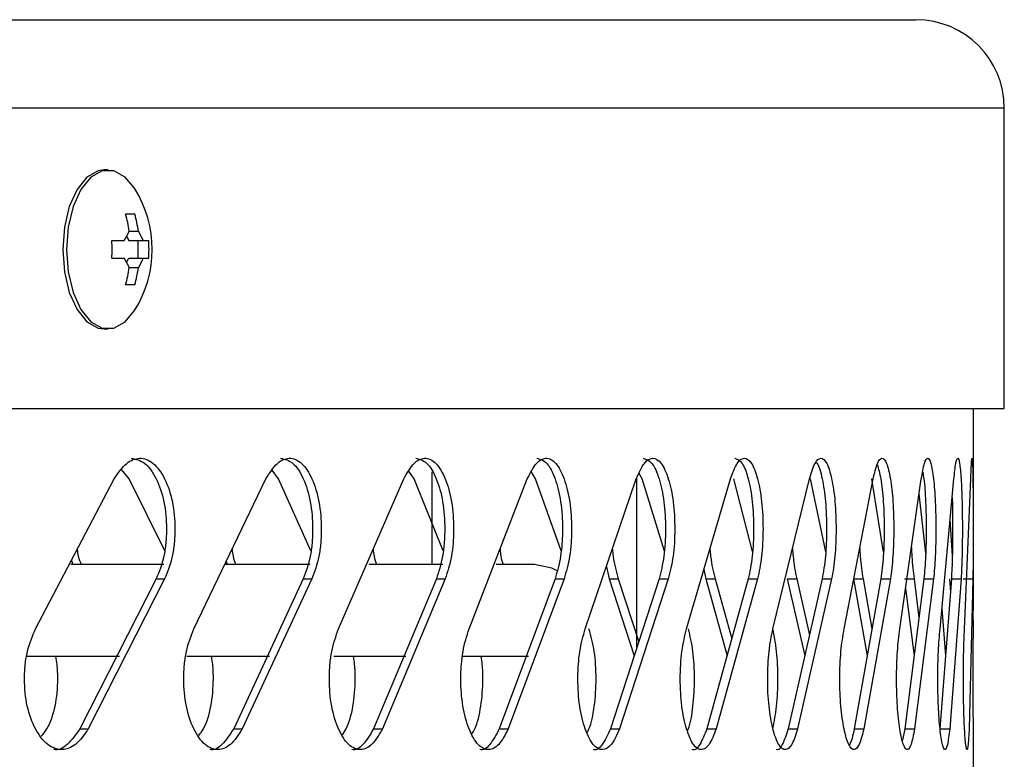
# Model space of a CAD drawing. Units: millimetres. Extents: x -347 to 347, y -12 to 1732.
# Drawn here: x 290 to 346, y 1661 to 1703 of the extents above; entities that cross this region are included whole.
import ezdxf

# ---------------------------------------------------------------- set-up
doc = ezdxf.new("R2010")
doc.units = ezdxf.units.MM

msp = doc.modelspace()

# ---------------------------------------------------------------- linework, layer by layer
at = {"color": 7, "linetype": 'Continuous', "lineweight": 25}
for p, q in [((-340.8, 1702.8), (340.8, 1702.8)), ((345.8, 1697.8), (-345.8, 1697.8)), ((345.8, 1680.8), (345.8, 1697.8)), ((295.059, 1694.3), (294.843, 1694.3)), ((296.577, 1691.8), (296.055, 1691.8)), ((296.254, 1690.83), (296.776, 1690.83)), ((295.271, 1690.3), (295.977, 1690.3)), ((296.11, 1690.537), (296.234, 1690.3)), ((296.234, 1690.3), (297.361, 1690.3)), ((296.741, 1690.3), (296.741, 1689.3)), ((295.271, 1689.3), (295.977, 1689.3)), ((296.11, 1689.063), (296.234, 1689.3)), ((296.234, 1689.3), (297.361, 1689.3)), ((296.254, 1688.77), (296.776, 1688.77)), ((296.577, 1687.8), (296.055, 1687.8)), ((294.843, 1685.3), (295.059, 1685.3)), ((-345.8, 1680.8), (345.8, 1680.8)), ((344.05, 1669.369), (344.05, 1680.8)), ((296.256, 1676.814), (295.83, 1677.34)), ((290.957, 1668.328), (295.4, 1676.814)), ((298.265, 1672.755), (296.256, 1676.814)), ((299.923, 1668.328), (303.992, 1676.814)), ((304.718, 1676.814), (304.356, 1677.303)), ((306.547, 1672.751), (304.718, 1676.814)), ((308.111, 1668.328), (311.796, 1676.814)), ((312.39, 1676.814), (312.095, 1677.258)), ((314.035, 1672.745), (312.39, 1676.814)), ((313.4, 1671.97), (313.4, 1677.22)), ((315.502, 1668.328), (318.792, 1676.814)), ((319.254, 1676.814), (319.024, 1677.202)), ((320.71, 1672.738), (319.254, 1676.814)), ((322.075, 1668.328), (324.963, 1676.814)), ((325, 1667.284), (325, 1676.885)), ((325.29, 1676.814), (325.127, 1677.129)), ((326.553, 1672.729), (325.29, 1676.814)), ((327.814, 1668.328), (330.292, 1676.814)), ((331.551, 1672.717), (330.484, 1676.814)), ((332.703, 1668.328), (334.765, 1676.814)), ((335.69, 1672.698), (334.821, 1676.814)), ((336.731, 1668.328), (338.371, 1676.814)), ((338.96, 1672.669), (338.292, 1676.814)), ((339.886, 1668.328), (341.1, 1676.814)), ((342.161, 1668.328), (342.946, 1676.814)), ((343.55, 1668.328), (343.903, 1676.814)), ((341.351, 1672.612), (340.979, 1675.969)), ((342.858, 1672.461), (342.734, 1674.523)), ((298.222, 1671.97), (292.952, 1671.97)), ((292.987, 1672.204), (293.069, 1671.97)), ((306.494, 1671.97), (301.685, 1671.97)), ((301.751, 1672.14), (301.806, 1671.97)), ((314.005, 1671.97), (309.844, 1671.97)), ((319.2, 1671.97), (317.041, 1671.97)), ((323.273, 1671.847), (323.43, 1671.157)), ((328.794, 1671.686), (328.898, 1671.157)), ((297.786, 1671.157), (293.469, 1662.672)), ((298.262, 1671.157), (293.939, 1662.672)), ((297.786, 1671.157), (298.262, 1671.157)), ((306.112, 1671.157), (302.172, 1662.672)), ((306.602, 1671.157), (302.656, 1662.672)), ((306.112, 1671.157), (306.602, 1671.157)), ((313.645, 1671.157), (310.092, 1662.672)), ((314.147, 1671.157), (310.589, 1662.672)), ((313.645, 1671.157), (314.147, 1671.157)), ((320.365, 1671.157), (317.209, 1662.672)), ((320.878, 1671.157), (317.717, 1662.672)), ((320.365, 1671.157), (320.878, 1671.157)), ((323.43, 1671.157), (324.844, 1666.804)), ((323.43, 1671.157), (323.948, 1671.157)), ((326.256, 1671.157), (323.504, 1662.672)), ((323.948, 1671.157), (325.104, 1667.605)), ((326.778, 1671.157), (324.022, 1662.672)), ((326.256, 1671.157), (326.778, 1671.157)), ((328.898, 1671.157), (330.101, 1666.804)), ((328.898, 1671.157), (329.424, 1671.157)), ((331.301, 1671.157), (328.961, 1662.672)), ((329.424, 1671.157), (330.365, 1667.761)), ((331.832, 1671.157), (329.488, 1662.672)), ((331.301, 1671.157), (331.832, 1671.157)), ((333.514, 1671.157), (334.502, 1666.804)), ((333.514, 1671.157), (334.048, 1671.157)), ((335.488, 1671.157), (333.566, 1662.672)), ((334.048, 1671.157), (334.77, 1667.984)), ((336.026, 1671.157), (334.1, 1662.672)), ((335.488, 1671.157), (336.026, 1671.157)), ((337.265, 1671.157), (338.037, 1666.804)), ((337.265, 1671.157), (337.805, 1671.157)), ((338.807, 1671.157), (337.307, 1662.672)), ((337.805, 1671.157), (338.307, 1668.331)), ((339.349, 1671.157), (337.847, 1662.672)), ((338.807, 1671.157), (339.349, 1671.157)), ((340.143, 1671.157), (340.688, 1671.157)), ((341.247, 1671.157), (340.174, 1662.672)), ((340.688, 1671.157), (340.968, 1668.954)), ((341.793, 1671.157), (340.718, 1662.672)), ((341.247, 1671.157), (341.793, 1671.157)), ((342.803, 1671.157), (342.159, 1662.672)), ((342.688, 1671.157), (342.746, 1670.399)), ((343.352, 1671.157), (342.707, 1662.672)), ((342.803, 1671.157), (343.352, 1671.157)), ((343.472, 1671.157), (344.022, 1671.157)), ((344.022, 1671.157), (343.808, 1662.672)), ((340.213, 1670.61), (340.696, 1666.804)), ((342.268, 1669.484), (342.473, 1666.804)), ((344.048, 1668.328), (344.039, 1669.369)), ((290.462, 1666.78), (295.714, 1666.78)), ((299.518, 1666.78), (304.191, 1666.78)), ((307.849, 1666.78), (311.924, 1666.78)), ((315.138, 1666.78), (318.869, 1666.78)), ((293.469, 1662.672), (293.939, 1662.672)), ((302.172, 1662.672), (302.656, 1662.672)), ((310.092, 1662.672), (310.589, 1662.672)), ((317.209, 1662.672), (317.717, 1662.672)), ((323.504, 1662.672), (324.022, 1662.672)), ((328.961, 1662.672), (329.488, 1662.672)), ((333.566, 1662.672), (334.1, 1662.672)), ((337.307, 1662.672), (337.847, 1662.672)), ((340.174, 1662.672), (340.03, 1662.034)), ((340.174, 1662.672), (340.718, 1662.672)), ((342.159, 1662.672), (342.707, 1662.672)), ((344.05, 1651.869), (344.05, 1661.965))]:
    msp.add_line(p, q, dxfattribs=at)
at = {"color": 7, "linetype": 'Continuous', "lineweight": 25, "flags": 128}
for points in [[(294.843, 1694.3), (294.508, 1694.254), (293.866, 1693.893), (293.303, 1693.201), (292.865, 1692.233), (292.587, 1691.068), (292.492, 1689.8), (292.587, 1688.532), (292.865, 1687.367), (293.303, 1686.399), (293.866, 1685.707), (294.508, 1685.346), (294.843, 1685.3)], [(296.561, 1693.262), (296.036, 1693.893), (295.394, 1694.254), (294.724, 1694.254), (294.082, 1693.893), (293.519, 1693.201), (293.081, 1692.233), (292.803, 1691.068), (292.708, 1689.8), (292.803, 1688.532), (293.081, 1687.367), (293.519, 1686.399), (294.082, 1685.707), (294.724, 1685.346), (295.394, 1685.346), (296.036, 1685.707), (296.561, 1686.338)], [(320.494, 1671.624), (320.193, 1671.772), (319.2, 1671.97)]]:
    msp.add_lwpolyline(points, dxfattribs=at)
at = {"color": 7, "linetype": 'Continuous', "lineweight": 25}
for centre, radius, start, end in [((340.8, 1697.8), 5, 0, 90), ((291.06, 1689.8), 6.5, 327.8131, 32.1869), ((288.896, 1689.822), 7.427, 7.8006, 15.4434), ((289.418, 1689.822), 7.427, 7.8006, 15.4434), ((291.34, 1693.061), 5.397, 329.2351, 335.5909), ((292.139, 1688.07), 5.397, 24.4091, 30.7649), ((288.038, 1689.8), 7.25, 356.0453, 3.9547), ((290.128, 1689.8), 7.25, 356.0453, 3.9547), ((291.34, 1686.539), 5.397, 24.4091, 30.7649), ((292.139, 1691.53), 5.397, 329.2351, 335.5909), ((288.896, 1689.778), 7.427, 344.5566, 352.1994), ((289.418, 1689.778), 7.427, 344.5566, 352.1994)]:
    msp.add_arc(centre, radius, start, end, dxfattribs=at)
for points, knots in [([(295.4, 1676.814), (295.63, 1677.145), (296.061, 1677.769), (296.86, 1678.082), (297.638, 1677.797), (298.295, 1676.881), (298.753, 1675.568), (298.868, 1674.234), (298.821, 1673.187), (298.672, 1672.172), (298.426, 1671.563), (298.262, 1671.157)], [0, 0, 0, 0, 0.13228, 0.248954, 0.374014, 0.499117, 0.624264, 0.74926, 0.814435, 0.876107, 1, 1, 1, 1]), ([(296.369, 1677.983), (296.634, 1677.93), (297.163, 1677.824), (297.818, 1676.873), (298.275, 1675.57), (298.39, 1674.234), (298.344, 1673.187), (298.194, 1672.172), (297.949, 1671.563), (297.786, 1671.157)], [0, 0, 0, 0, 0.165878, 0.332468, 0.499215, 0.665836, 0.752719, 0.834923, 1, 1, 1, 1]), ([(303.992, 1676.814), (304.201, 1677.145), (304.595, 1677.769), (305.324, 1678.082), (306.033, 1677.797), (306.632, 1676.881), (307.048, 1675.568), (307.153, 1674.234), (307.11, 1673.187), (306.974, 1672.172), (306.751, 1671.563), (306.602, 1671.157)], [0, 0, 0, 0, 0.13228, 0.248954, 0.374014, 0.499117, 0.624264, 0.74926, 0.814435, 0.876107, 1, 1, 1, 1]), ([(304.821, 1677.983), (305.062, 1677.93), (305.545, 1677.824), (306.141, 1676.873), (306.557, 1675.57), (306.662, 1674.234), (306.619, 1673.187), (306.484, 1672.172), (306.261, 1671.563), (306.112, 1671.157)], [0, 0, 0, 0, 0.165878, 0.332468, 0.499215, 0.665836, 0.752719, 0.834923, 1, 1, 1, 1]), ([(311.796, 1676.814), (311.985, 1677.145), (312.341, 1677.769), (312.997, 1678.082), (313.636, 1677.797), (314.174, 1676.881), (314.548, 1675.568), (314.642, 1674.234), (314.604, 1673.187), (314.482, 1672.172), (314.281, 1671.563), (314.147, 1671.157)], [0, 0, 0, 0, 0.13228, 0.248954, 0.374014, 0.499117, 0.624264, 0.74926, 0.814435, 0.876107, 1, 1, 1, 1]), ([(312.484, 1677.983), (312.701, 1677.93), (313.135, 1677.824), (313.671, 1676.873), (314.045, 1675.57), (314.139, 1674.234), (314.101, 1673.187), (313.979, 1672.172), (313.778, 1671.563), (313.645, 1671.157)], [0, 0, 0, 0, 0.165878, 0.332468, 0.499215, 0.665836, 0.752719, 0.834923, 1, 1, 1, 1]), ([(318.792, 1676.814), (318.96, 1677.145), (319.277, 1677.769), (319.86, 1678.082), (320.426, 1677.797), (320.902, 1676.881), (321.233, 1675.568), (321.316, 1674.234), (321.282, 1673.187), (321.174, 1672.172), (320.997, 1671.563), (320.878, 1671.157)], [0, 0, 0, 0, 0.13228, 0.248954, 0.374014, 0.499117, 0.624264, 0.74926, 0.814435, 0.876107, 1, 1, 1, 1]), ([(319.337, 1677.983), (319.529, 1677.93), (319.914, 1677.824), (320.389, 1676.873), (320.719, 1675.57), (320.802, 1674.234), (320.768, 1673.187), (320.661, 1672.172), (320.484, 1671.563), (320.365, 1671.157)], [0, 0, 0, 0, 0.165878, 0.332468, 0.499215, 0.665836, 0.752719, 0.834923, 1, 1, 1, 1]), ([(324.963, 1676.814), (325.11, 1677.145), (325.386, 1677.769), (325.894, 1678.082), (326.386, 1677.797), (326.799, 1676.881), (327.085, 1675.568), (327.157, 1674.234), (327.128, 1673.187), (327.035, 1672.172), (326.881, 1671.563), (326.778, 1671.157)], [0, 0, 0, 0, 0.13228, 0.248954, 0.374014, 0.499117, 0.624264, 0.74926, 0.814435, 0.876107, 1, 1, 1, 1]), ([(325.362, 1677.983), (325.529, 1677.93), (325.865, 1677.824), (326.277, 1676.873), (326.563, 1675.57), (326.634, 1674.234), (326.605, 1673.187), (326.512, 1672.172), (326.358, 1671.563), (326.256, 1671.157)], [0, 0, 0, 0, 0.165878, 0.332468, 0.499215, 0.665836, 0.752719, 0.834923, 1, 1, 1, 1]), ([(330.292, 1676.814), (330.417, 1677.145), (330.652, 1677.769), (331.083, 1678.082), (331.5, 1677.797), (331.849, 1676.881), (332.091, 1675.568), (332.152, 1674.234), (332.127, 1673.187), (332.048, 1672.172), (331.918, 1671.563), (331.832, 1671.157)], [0, 0, 0, 0, 0.13228, 0.248954, 0.374014, 0.499117, 0.624264, 0.74926, 0.814435, 0.876107, 1, 1, 1, 1]), ([(330.545, 1677.983), (330.687, 1677.93), (330.971, 1677.824), (331.319, 1676.873), (331.56, 1675.57), (331.621, 1674.234), (331.596, 1673.187), (331.517, 1672.172), (331.388, 1671.563), (331.301, 1671.157)], [0, 0, 0, 0, 0.165878, 0.332468, 0.499215, 0.665836, 0.752719, 0.834923, 1, 1, 1, 1]), ([(334.765, 1676.814), (334.868, 1677.145), (335.061, 1677.769), (335.415, 1678.082), (335.756, 1677.797), (336.04, 1676.881), (336.236, 1675.568), (336.285, 1674.234), (336.265, 1673.187), (336.201, 1672.172), (336.096, 1671.563), (336.026, 1671.157)], [0, 0, 0, 0, 0.13228, 0.248954, 0.374014, 0.499117, 0.624264, 0.74926, 0.814435, 0.876107, 1, 1, 1, 1]), ([(338.371, 1676.814), (338.451, 1677.145), (338.603, 1677.769), (338.878, 1678.082), (339.142, 1677.797), (339.36, 1676.881), (339.51, 1675.568), (339.548, 1674.234), (339.532, 1673.187), (339.484, 1672.172), (339.403, 1671.563), (339.349, 1671.157)], [0, 0, 0, 0, 0.13228, 0.248954, 0.374014, 0.499117, 0.624264, 0.74926, 0.814435, 0.876107, 1, 1, 1, 1]), ([(341.1, 1676.814), (341.158, 1677.145), (341.267, 1677.769), (341.464, 1678.082), (341.649, 1677.797), (341.801, 1676.881), (341.905, 1675.568), (341.931, 1674.234), (341.92, 1673.187), (341.887, 1672.172), (341.831, 1671.563), (341.793, 1671.157)], [0, 0, 0, 0, 0.13228, 0.248954, 0.374014, 0.499117, 0.624264, 0.74926, 0.814435, 0.876107, 1, 1, 1, 1]), ([(342.946, 1676.814), (342.981, 1677.145), (343.048, 1677.769), (343.164, 1678.082), (343.272, 1677.797), (343.357, 1676.881), (343.414, 1675.568), (343.428, 1674.234), (343.422, 1673.187), (343.404, 1672.172), (343.373, 1671.563), (343.352, 1671.157)], [0, 0, 0, 0, 0.13228, 0.248954, 0.374014, 0.499117, 0.624264, 0.74926, 0.814435, 0.876107, 1, 1, 1, 1]), ([(343.903, 1676.814), (343.916, 1677.145), (343.939, 1677.769), (343.976, 1678.082), (344.005, 1677.797), (344.023, 1676.881), (344.033, 1675.568), (344.035, 1674.234), (344.034, 1673.187), (344.032, 1672.172), (344.026, 1671.563), (344.022, 1671.157)], [0, 0, 0, 0, 0.13228, 0.248954, 0.374014, 0.499117, 0.624264, 0.74926, 0.814435, 0.876107, 1, 1, 1, 1]), ([(335.146, 1677.747), (335.167, 1677.731), (335.302, 1677.633), (335.501, 1676.846), (335.699, 1675.578), (335.748, 1674.233), (335.728, 1673.187), (335.664, 1672.172), (335.559, 1671.563), (335.488, 1671.157)], [0, 0, 0, 0, 0.035312, 0.227979, 0.420827, 0.613529, 0.714012, 0.809083, 1, 1, 1, 1]), ([(338.605, 1677.635), (338.677, 1677.39), (338.824, 1676.882), (338.967, 1675.559), (339.005, 1674.236), (338.99, 1673.187), (338.941, 1672.172), (338.86, 1671.563), (338.807, 1671.157)], [0, 0, 0, 0, 0.188988, 0.391576, 0.594011, 0.699568, 0.799441, 1, 1, 1, 1]), ([(341.18, 1677.205), (341.203, 1677.084), (341.279, 1676.689), (341.357, 1675.549), (341.384, 1674.237), (341.374, 1673.187), (341.34, 1672.173), (341.284, 1671.563), (341.247, 1671.157)], [0, 0, 0, 0, 0.099706, 0.324595, 0.549316, 0.666494, 0.777362, 1, 1, 1, 1]), ([(342.848, 1675.76), (342.852, 1675.682), (342.874, 1675.18), (342.878, 1674.225), (342.873, 1673.189), (342.855, 1672.171), (342.824, 1671.563), (342.803, 1671.157)], [0, 0, 0, 0, 0.057675, 0.371206, 0.534693, 0.689375, 1, 1, 1, 1]), ([(329.136, 1672.856), (329.147, 1672.715), (329.198, 1672.074), (329.325, 1671.559), (329.424, 1671.157)], [0, 0, 0, 0, 0.219494, 1, 1, 1, 1]), ([(333.807, 1672.87), (333.816, 1672.724), (333.859, 1672.078), (333.965, 1671.559), (334.048, 1671.157)], [0, 0, 0, 0, 0.225352, 1, 1, 1, 1]), ([(337.613, 1672.892), (337.621, 1672.739), (337.655, 1672.085), (337.74, 1671.559), (337.805, 1671.157)], [0, 0, 0, 0, 0.234042, 1, 1, 1, 1]), ([(340.544, 1672.929), (340.551, 1672.763), (340.576, 1672.096), (340.64, 1671.56), (340.688, 1671.157)], [0, 0, 0, 0, 0.248372, 1, 1, 1, 1]), ([(293.311, 1672.823), (293.327, 1672.692), (293.368, 1672.375), (293.475, 1672.12), (293.538, 1671.97)], [0, 0, 0, 0, 0.4143064, 1, 1, 1, 1]), ([(302.08, 1672.827), (302.096, 1672.694), (302.133, 1672.376), (302.231, 1672.12), (302.289, 1671.97)], [0, 0, 0, 0, 0.416858, 1, 1, 1, 1]), ([(310.067, 1672.832), (310.081, 1672.697), (310.115, 1672.377), (310.205, 1672.12), (310.257, 1671.97)], [0, 0, 0, 0, 0.419907, 1, 1, 1, 1]), ([(317.25, 1672.838), (317.263, 1672.701), (317.294, 1672.379), (317.374, 1672.12), (317.421, 1671.97)], [0, 0, 0, 0, 0.423633, 1, 1, 1, 1]), ([(323.612, 1672.845), (323.625, 1672.708), (323.685, 1672.071), (323.832, 1671.559), (323.948, 1671.157)], [0, 0, 0, 0, 0.215259, 1, 1, 1, 1]), ([(293.939, 1662.672), (293.706, 1662.34), (293.267, 1661.717), (292.441, 1661.403), (291.624, 1661.688), (290.923, 1662.604), (290.43, 1663.917), (290.305, 1665.251), (290.356, 1666.298), (290.518, 1667.313), (290.781, 1667.922), (290.957, 1668.328)], [0, 0, 0, 0, 0.13228, 0.248954, 0.374014, 0.499117, 0.624264, 0.74926, 0.814435, 0.876107, 1, 1, 1, 1]), ([(302.656, 1662.672), (302.443, 1662.34), (302.041, 1661.717), (301.284, 1661.403), (300.535, 1661.688), (299.892, 1662.604), (299.439, 1663.917), (299.324, 1665.251), (299.37, 1666.298), (299.519, 1667.313), (299.761, 1667.922), (299.923, 1668.328)], [0, 0, 0, 0, 0.13228, 0.248954, 0.374014, 0.499117, 0.624264, 0.74926, 0.814435, 0.876107, 1, 1, 1, 1]), ([(310.589, 1662.672), (310.396, 1662.34), (310.032, 1661.717), (309.346, 1661.403), (308.667, 1661.688), (308.083, 1662.604), (307.672, 1663.917), (307.567, 1665.251), (307.609, 1666.298), (307.745, 1667.313), (307.965, 1667.922), (308.111, 1668.328)], [0, 0, 0, 0, 0.13228, 0.248954, 0.374014, 0.499117, 0.624264, 0.74926, 0.814435, 0.876107, 1, 1, 1, 1]), ([(317.717, 1662.672), (317.545, 1662.34), (317.22, 1661.717), (316.608, 1661.403), (316, 1661.688), (315.477, 1662.604), (315.107, 1663.917), (315.014, 1665.251), (315.052, 1666.298), (315.173, 1667.313), (315.37, 1667.922), (315.502, 1668.328)], [0, 0, 0, 0, 0.13228, 0.248954, 0.374014, 0.499117, 0.624264, 0.74926, 0.814435, 0.876107, 1, 1, 1, 1]), ([(324.022, 1662.672), (323.871, 1662.34), (323.587, 1661.717), (323.049, 1661.403), (322.514, 1661.688), (322.053, 1662.604), (321.727, 1663.917), (321.644, 1665.251), (321.678, 1666.298), (321.785, 1667.313), (321.959, 1667.922), (322.075, 1668.328)], [0, 0, 0, 0, 0.13228, 0.248954, 0.374014, 0.499117, 0.624264, 0.74926, 0.814435, 0.876107, 1, 1, 1, 1]), ([(322.18, 1662.467), (322.216, 1662.532), (322.405, 1662.877), (322.618, 1663.943), (322.705, 1665.248), (322.672, 1666.299), (322.569, 1667.313), (322.399, 1667.922), (322.285, 1668.328)], [0, 0, 0, 0, 0.0547129, 0.2908417, 0.526793, 0.6498273, 0.7662353, 1, 1, 1, 1]), ([(329.488, 1662.672), (329.359, 1662.34), (329.115, 1661.717), (328.653, 1661.403), (328.192, 1661.688), (327.795, 1662.604), (327.513, 1663.917), (327.442, 1665.251), (327.471, 1666.298), (327.563, 1667.313), (327.713, 1667.922), (327.814, 1668.328)], [0, 0, 0, 0, 0.13228, 0.248954, 0.374014, 0.499117, 0.624264, 0.74926, 0.814435, 0.876107, 1, 1, 1, 1]), ([(327.864, 1662.557), (327.881, 1662.594), (328.029, 1662.916), (328.2, 1663.948), (328.276, 1665.247), (328.247, 1666.299), (328.159, 1667.313), (328.012, 1667.922), (327.915, 1668.328)], [0, 0, 0, 0, 0.03113, 0.27315, 0.514988, 0.641091, 0.760403, 1, 1, 1, 1]), ([(334.1, 1662.672), (333.993, 1662.34), (333.791, 1661.717), (333.406, 1661.403), (333.021, 1661.688), (332.687, 1662.604), (332.451, 1663.917), (332.391, 1665.251), (332.415, 1666.298), (332.493, 1667.313), (332.619, 1667.922), (332.703, 1668.328)], [0, 0, 0, 0, 0.13228, 0.248954, 0.374014, 0.499117, 0.624264, 0.74926, 0.814435, 0.876107, 1, 1, 1, 1]), ([(332.699, 1662.697), (332.78, 1663.099), (332.944, 1663.91), (332.995, 1665.253), (332.972, 1666.298), (332.898, 1667.313), (332.776, 1667.922), (332.695, 1668.328)], [0, 0, 0, 0, 0.245862, 0.496779, 0.627617, 0.751408, 1, 1, 1, 1]), ([(337.847, 1662.672), (337.762, 1662.34), (337.602, 1661.717), (337.295, 1661.403), (336.986, 1661.688), (336.718, 1662.604), (336.527, 1663.917), (336.479, 1665.251), (336.498, 1666.298), (336.561, 1667.313), (336.663, 1667.922), (336.731, 1668.328)], [0, 0, 0, 0, 0.13228, 0.248954, 0.374014, 0.499117, 0.624264, 0.74926, 0.814435, 0.876107, 1, 1, 1, 1]), ([(340.718, 1662.672), (340.656, 1662.34), (340.538, 1661.717), (340.31, 1661.403), (340.079, 1661.688), (339.877, 1662.604), (339.732, 1663.917), (339.695, 1665.251), (339.71, 1666.298), (339.758, 1667.313), (339.835, 1667.922), (339.886, 1668.328)], [0, 0, 0, 0, 0.1322795, 0.2489542, 0.3740143, 0.4991173, 0.6242635, 0.7492595, 0.8144345, 0.8761072, 1, 1, 1, 1]), ([(342.707, 1662.672), (342.667, 1662.34), (342.592, 1661.717), (342.444, 1661.403), (342.291, 1661.688), (342.155, 1662.604), (342.057, 1663.917), (342.032, 1665.251), (342.042, 1666.298), (342.074, 1667.313), (342.127, 1667.922), (342.161, 1668.328)], [0, 0, 0, 0, 0.13228, 0.248954, 0.374014, 0.499117, 0.624264, 0.74926, 0.814435, 0.876107, 1, 1, 1, 1]), ([(343.808, 1662.672), (343.791, 1662.34), (343.759, 1661.717), (343.69, 1661.403), (343.616, 1661.688), (343.547, 1662.604), (343.495, 1663.917), (343.482, 1665.251), (343.487, 1666.298), (343.505, 1667.313), (343.532, 1667.922), (343.55, 1668.328)], [0, 0, 0, 0, 0.13228, 0.248954, 0.374014, 0.499117, 0.624264, 0.74926, 0.814435, 0.876107, 1, 1, 1, 1]), ([(344.05, 1661.965), (344.049, 1662.177), (344.049, 1662.654), (344.044, 1663.928), (344.043, 1665.249), (344.043, 1666.299), (344.045, 1667.313), (344.047, 1667.922), (344.048, 1668.328)], [0, 0, 0, 0, 0.167122, 0.375218, 0.583064, 0.691438, 0.793989, 1, 1, 1, 1]), ([(291.278, 1662.263), (291.388, 1662.389), (291.735, 1662.788), (292.111, 1663.937), (292.233, 1665.245), (292.2, 1666.211), (292.124, 1666.624), (292.096, 1666.78)], [0, 0, 0, 0, 0.140533, 0.443644, 0.746528, 0.904463, 1, 1, 1, 1]), ([(300.19, 1662.299), (300.282, 1662.415), (300.591, 1662.804), (300.928, 1663.938), (301.041, 1665.245), (301.009, 1666.211), (300.941, 1666.624), (300.915, 1666.78)], [0, 0, 0, 0, 0.129511, 0.436509, 0.743277, 0.903238, 1, 1, 1, 1]), ([(308.325, 1662.343), (308.399, 1662.446), (308.668, 1662.823), (308.965, 1663.939), (309.068, 1665.245), (309.04, 1666.211), (308.977, 1666.624), (308.954, 1666.78)], [0, 0, 0, 0, 0.115895, 0.427695, 0.739262, 0.901725, 1, 1, 1, 1]), ([(315.662, 1662.398), (315.716, 1662.484), (315.946, 1662.847), (316.202, 1663.941), (316.294, 1665.244), (316.269, 1666.211), (316.213, 1666.624), (316.192, 1666.78)], [0, 0, 0, 0, 0.098545, 0.416465, 0.734145, 0.899796, 1, 1, 1, 1]), ([(293.469, 1662.672), (293.238, 1662.357), (292.802, 1661.764), (292.242, 1661.41), (291.989, 1661.502), (291.988, 1661.502)], [0, 0, 0, 0, 0.530506, 0.998249, 1, 1, 1, 1]), ([(302.172, 1662.672), (301.96, 1662.357), (301.561, 1661.764), (301.048, 1661.41), (300.816, 1661.502), (300.816, 1661.502)], [0, 0, 0, 0, 0.530506, 0.998249, 1, 1, 1, 1]), ([(310.092, 1662.672), (309.9, 1662.357), (309.539, 1661.764), (309.075, 1661.41), (308.865, 1661.502), (308.864, 1661.502)], [0, 0, 0, 0, 0.530506, 0.998249, 1, 1, 1, 1]), ([(317.209, 1662.672), (317.038, 1662.357), (316.716, 1661.764), (316.301, 1661.41), (316.113, 1661.502), (316.112, 1661.502)], [0, 0, 0, 0, 0.530506, 0.998249, 1, 1, 1, 1]), ([(323.504, 1662.672), (323.354, 1662.357), (323.072, 1661.764), (322.708, 1661.41), (322.542, 1661.502), (322.541, 1661.502)], [0, 0, 0, 0, 0.5305064, 0.9982492, 1, 1, 1, 1]), ([(328.961, 1662.672), (328.833, 1662.357), (328.591, 1661.764), (328.278, 1661.41), (328.136, 1661.502), (328.135, 1661.502)], [0, 0, 0, 0, 0.5305064, 0.9982492, 1, 1, 1, 1]), ([(333.566, 1662.672), (333.459, 1662.357), (333.258, 1661.764), (332.998, 1661.41), (332.879, 1661.502), (332.879, 1661.502)], [0, 0, 0, 0, 0.530506, 0.998249, 1, 1, 1, 1]), ([(337.307, 1662.672), (337.225, 1662.295), (337.138, 1661.891), (337.024, 1661.778), (337.017, 1661.771)], [0, 0, 0, 0, 0.933179, 1, 1, 1, 1])]:
    msp.add_open_spline(points, degree=3, knots=knots, dxfattribs=at)

doc.saveas('drawing.dxf')
